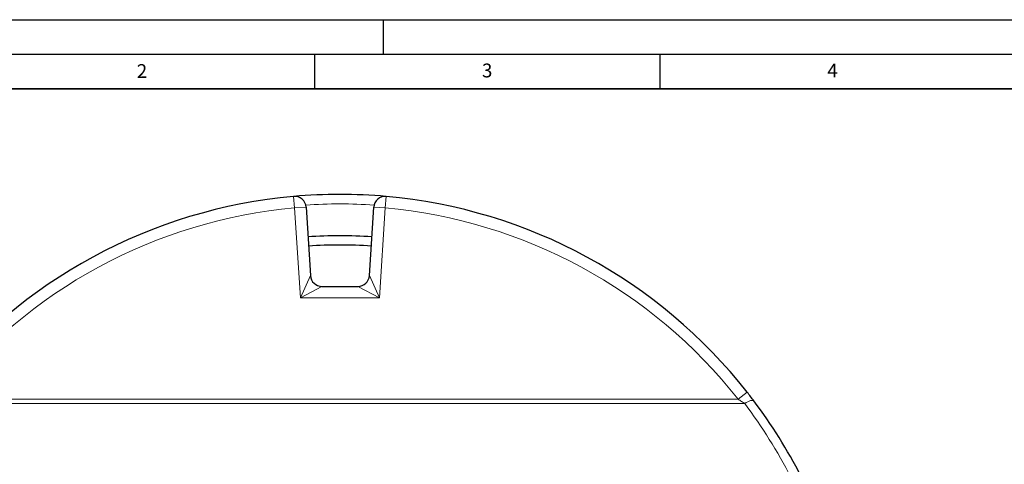
# Model space of a CAD drawing. Units: millimetres. Extents: x 0 to 420, y 0 to 297.
# Drawn here: x 72 to 215, y 233 to 297 of the extents above; entities that cross this region are included whole.
import ezdxf

# ---------------------------------------------------------------- set-up
doc = ezdxf.new("R2010")
doc.units = ezdxf.units.MM
doc.layers.add('LINIEN-DICK', color=7, linetype='Continuous', lineweight=35)
doc.layers.add('LINIEN-DÜNN', color=7, linetype='Continuous')
doc.layers.add('VORLAGE_TEXT', color=7, linetype='Continuous')
doc.styles.add('SLDTEXTSTYLE0', font='TXT', dxfattribs={"width": 0.605})

msp = doc.modelspace()

# ---------------------------------------------------------------- linework, layer by layer
at = {"color": 8, "linetype": 'Continuous', "lineweight": 18}
for p, q in [((112.1414, 269.7269), (111.9924, 271.3869)), ((125.4034, 271.3869), (125.2544, 269.7269)), ((112.1414, 269.7269), (113.8047, 269.8322)), ((112.9667, 256.6873), (112.1414, 269.7269)), ((123.591, 269.8322), (125.2544, 269.7269)), ((125.2544, 269.7269), (124.429, 256.6873)), ((112.9667, 256.6873), (114.4324, 259.9153)), ((122.9634, 259.9153), (124.429, 256.6873)), ((116.0957, 258.3539), (112.9667, 256.6873)), ((124.429, 256.6873), (121.3, 258.3539)), ((124.429, 256.6873), (112.9667, 256.6873)), ((177.6604, 243.0383), (176.3502, 242.0082)), ((177.3022, 241.3893), (60.0935, 241.3893)), ((61.0456, 242.0082), (176.3502, 242.0082))]:
    msp.add_line(p, q, dxfattribs=at)
at = {"color": 7, "linetype": 'Continuous', "lineweight": 25}
for p, q in [((113.8047, 269.8322), (114.4324, 259.9153)), ((122.9634, 259.9153), (123.591, 269.8322)), ((116.0957, 258.3539), (121.3, 258.3539))]:
    msp.add_line(p, q, dxfattribs=at)
at = {"color": 8, "linetype": 'Continuous', "lineweight": 18, "flags": 128}
msp.add_lwpolyline([(178.6341, 241.7722), (178.5642, 241.8259), (178.4587, 241.8499), (178.3206, 241.8434), (178.1537, 241.8065), (177.9628, 241.7405), (177.7532, 241.647), (177.5309, 241.5289), (177.3022, 241.3893)], dxfattribs=at)
at = {"color": 7, "linetype": 'Continuous', "lineweight": 25}
for centre, radius, start, end in [((118.6979, 196.6873), 75, 95.129473, 141.828805), ((118.6979, 196.6873), 75, 84.870527, 95.129473), ((112.1414, 269.7269), 1.6667, 3.621536, 95.129473), ((125.2544, 269.7269), 1.6667, 84.870527, 176.378464), ((118.6979, 196.6873), 75, 38.171195, 84.870527), ((118.6979, 196.0213), 69.6667, 86.196654, 93.803346), ((118.6979, 196.0213), 68.3333, 86.193106, 93.806894), ((116.0957, 260.0206), 1.6667, 183.621536, 270), ((121.3, 260.0206), 1.6667, 270, 356.378464), ((118.6979, 196.6873), 75, 27.111656, 36.951003)]:
    msp.add_arc(centre, radius, start, end, dxfattribs=at)
at = {"color": 8, "linetype": 'Continuous', "lineweight": 18}
for centre, start, end in [((118.6979, 196.6873), 95.129473, 141.828805), ((118.6979, 196.9745), 86.135765, 93.864235), ((118.6979, 196.6873), 38.171195, 84.870527), ((118.6979, 197.3063), 27.111656, 36.951003)]:
    msp.add_arc(centre, 73.3333, start, end, dxfattribs=at)
at = {"color": 7, "linetype": 'Continuous', "lineweight": 25}
msp.add_open_spline([(178.6341, 241.7722), (178.4782, 241.9784), (178.1625, 242.3958), (177.8291, 242.8224), (177.6604, 243.0383)], degree=3, knots=[0, 0, 0, 0, 0.49410719, 1, 1, 1, 1], dxfattribs=at)
at = {"color": 8, "linetype": 'Continuous', "lineweight": 18}
msp.add_open_spline([(176.3502, 242.0082), (176.51, 241.906), (176.8317, 241.7003), (177.1447, 241.4933), (177.3022, 241.3893)], degree=3, knots=[0, 0, 0, 0, 0.49714272, 1, 1, 1, 1], dxfattribs=at)
at = {"layer": 'LINIEN-DICK'}
msp.add_line((410, 287), (20, 287), dxfattribs=at)
at = {"layer": 'LINIEN-DÜNN'}
for p, q in [((0, 297), (420, 297)), ((125, 292), (125, 297)), ((15, 292), (415, 292)), ((115, 292), (115, 287)), ((165, 292), (165, 287))]:
    msp.add_line(p, q, dxfattribs=at)

# ---------------------------------------------------------------- texts
at = {"layer": 'VORLAGE_TEXT', "char_height": 2, "attachment_point": 2, "style": 'SLDTEXTSTYLE0'}
for s, insert in [('2', (90.0332, 290.5567)), ('3', (140.0166, 290.6379)), ('4', (190.03, 290.6343))]:
    msp.add_mtext(s, dxfattribs=dict(at, insert=insert))

doc.saveas('drawing.dxf')
